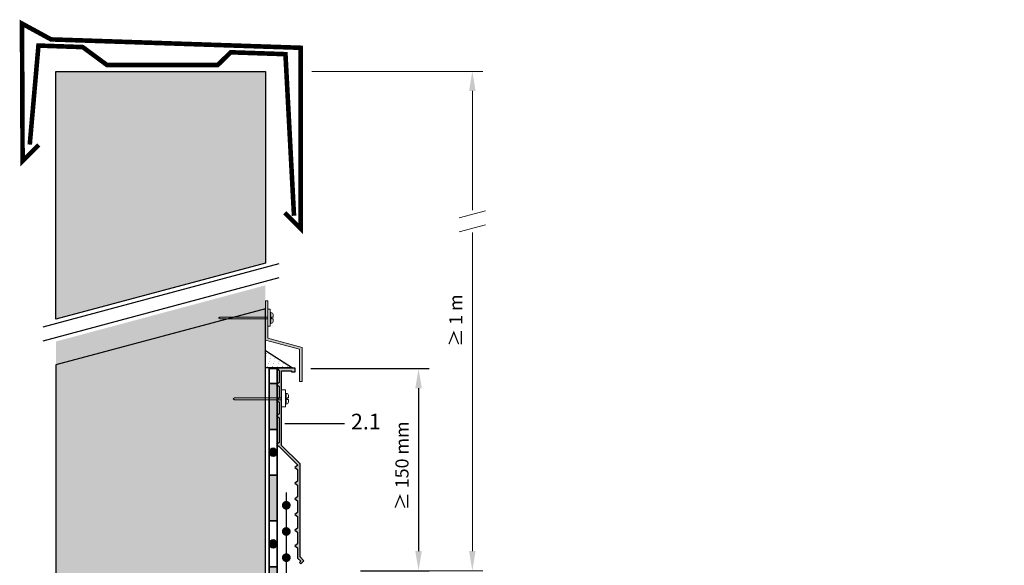
# Model space of a CAD drawing. Units: millimetres. Extents: x 47.2 to 127.6, y 50 to 135.7.
# Drawn here: x 47.2 to 122.4, y 94 to 135.7 of the extents above; entities that cross this region are included whole.
import ezdxf

# ---------------------------------------------------------------- set-up
doc = ezdxf.new("R2010")
doc.units = ezdxf.units.MM
doc.layers.add('Z_Abdichtung', color=7, linetype='Continuous', lineweight=35)
doc.layers.add('Z_Bemaßung_metrisch', color=7, linetype='Continuous', lineweight=5)
for name, color, linetype in [('Z_AP', 7, 'Continuous'), ('Z_Attikaabdeckung', 7, 'Continuous'), ('Z_Putzabschlussprofil', 7, 'Continuous'), ('Z_TGF_TSF', 7, 'Continuous'), ('Z_Tragschale', 253, 'Continuous')]:
    doc.layers.add(name, color=color, linetype=linetype)
doc.layers.add('Z_Nummerierung', color=7, linetype='Continuous', lineweight=30, true_color=0x000000)
doc.styles.get("Standard").update_dxf_attribs({"font": 'FUTURAM.TTF'})
doc.styles.add('Z_Det_Nummerierg_1-10', font='FUTURAM.TTF', dxfattribs={"height": 2.4})
doc.dimstyles.new('Z_Bemass', dxfattribs={"dimtxt": 1, "dimasz": 1.5, "dimexe": 0.8, "dimexo": 0.5, "dimtad": 1, "dimdec": 1, "dimtxsty": 'Standard', "dimcen": 0.7, "dimadec": 0, "dimazin": 0, "dimtfac": 1, "dimtdec": 1, "dimtmove": 0, "dimatfit": 3, "dimfxl": 1, "dimarcsym": 0})

# ---------------------------------------------------------------- blocks, each defined once
blk = doc.blocks.new('*D28')
at = {"layer": 'Defpoints', "color": 0, "transparency": 16777216}
for p in [(68.983, 109.036), (72.761, 93.605), (77.705, 93.605)]:
    blk.add_point(p, dxfattribs=at)
at = {"layer": 'Z_Bemaßung_metrisch', "color": 0, "lineweight": -2, "transparency": 16777216}
for p, q in [((69.483, 109.036), (78.505, 109.036)), ((77.705, 107.536), (77.705, 95.105)), ((73.261, 93.605), (78.505, 93.605))]:
    blk.add_line(p, q, dxfattribs=at)
at = {"layer": 'Z_Bemaßung_metrisch', "color": 0, "transparency": 16777216}
for points in [[(77.455, 107.536), (77.955, 107.536), (77.705, 109.036)], [(77.455, 95.105), (77.955, 95.105), (77.705, 93.605)]]:
    blk.add_solid(points, dxfattribs=at)
at = {"layer": 'Z_Bemaßung_metrisch', "color": 0, "transparency": 16777216, "insert": (76.567, 101.618), "char_height": 1, "attachment_point": 5, "rotation": 90}
blk.add_mtext('≥ 150 mm', dxfattribs=at)
blk = doc.blocks.new('Z_Putzabschlußprofil')
at = {"layer": 'Z_Putzabschlussprofil', "lineweight": 0}
h = blk.add_hatch(color=256, dxfattribs=at)
h.paths.add_polyline_path([(-2.622, 3.305), (-2.622, 6.158), (-2.822, 6.158), (-2.822, 3.174), (-0.202, 2.472), (-0.202, 0.743), (0, 0.743), (0, 2.602)])
h.paths.add_polyline_path([(0, 0.743), (-0.202, 0.743), (-0.202, 0), (0, 0)])
for p, q in [((-2.822, 6.158), (-2.622, 6.158)), ((-2.822, 6.158), (-2.822, 3.166)), ((-2.622, 6.158), (-2.622, 3.305)), ((-2.622, 5.527), (-2.455, 5.527)), ((-2.455, 5.527), (-2.455, 4.231)), ((-2.399, 5.268), (-2.414, 5.268)), ((-6.302, 4.925), (-6.412, 4.855)), ((-6.412, 4.855), (-6.302, 4.785)), ((-2.455, 4.231), (-2.664, 4.231)), ((-2.399, 4.446), (-2.414, 4.446)), ((-2.822, 3.174), (-0.202, 2.472)), ((-2.622, 3.305), (0, 2.602)), ((-0.202, 2.472), (-0.202, 0)), ((0, 2.602), (0, 0)), ((-0.202, 0), (0, 0))]:
    blk.add_line(p, q, dxfattribs=at)
at = {"layer": 'Z_Putzabschlussprofil', "color": 0, "linetype": 'Continuous', "lineweight": 0}
for p, q in [((-2.414, 5.268), (-2.414, 4.446)), ((-2.455, 5.021), (-2.414, 5.021)), ((-2.455, 4.71), (-2.414, 4.71)), ((-2.235, 4.915), (-2.333, 4.915)), ((-2.333, 4.915), (-2.333, 4.8)), ((-2.235, 4.8), (-2.333, 4.8)), ((-2.235, 4.915), (-2.235, 5.104)), ((-2.235, 4.8), (-2.235, 4.61))]:
    blk.add_line(p, q, dxfattribs=at)
at = {"layer": 'Z_Putzabschlussprofil', "color": 0, "lineweight": 0}
for p, q in [((-6.302, 4.925), (-2.678, 4.925)), ((-6.302, 4.785), (-2.678, 4.785))]:
    blk.add_line(p, q, dxfattribs=at)
at = {"layer": 'Z_Putzabschlussprofil', "color": 0, "linetype": 'Continuous', "lineweight": 0}
for centre, start, end in [((-2.399, 5.104), 0, 90), ((-2.399, 4.61), 270, 0)]:
    blk.add_arc(centre, 0.165, start, end, dxfattribs=at)
blk = doc.blocks.new('Z_Abdichtung')
at = {"layer": 'Z_Abdichtung'}
for points in [[(0, 0.6), (0, 0), (3.5, 0), (3.5, 0.6)], [(5.26, 0.6), (5.24, 0.6, 0.404088), (4.95, 0.3, 0.404088), (5.24, 0), (5.26, 0, 0.404088), (5.55, 0.3, 0.404088)]]:
    blk.add_hatch(color=256, dxfattribs=at).paths.add_polyline_path(points)
blk.add_lwpolyline([(0, 0), (3.5, 0), (7, 0), (7, 0.6), (3.5, 0.6), (0, 0.6)], close=True, dxfattribs=at)
blk.add_lwpolyline([(3.5, 0.6), (3.5, 0)], dxfattribs=at)
blk.add_circle((5.25, 0.3), 0.3, dxfattribs=at)
blk = doc.blocks.new('*U16')
at = {"layer": 'Z_Abdichtung', "rotation": 270}
blk.add_blockref('Z_Abdichtung', (-0.3, 3.5), dxfattribs=at)
blk = doc.blocks.new('*U17')
at = {"layer": 'Z_Abdichtung', "color": 0, "linetype": 'ByBlock', "lineweight": -2, "transparency": 16777216}
for p in [(0, 42), (0, 35), (0, 28), (0, 21), (0, 14), (0, 7), (0, 0)]:
    blk.add_blockref('*U16', p, dxfattribs=at)
blk = doc.blocks.new('Z_Attikaabdeckung2')
at = {"layer": 'Z_Attikaabdeckung', "const_width": 0.35}
blk.add_lwpolyline([(-0.468, -4.692), (-1.711, -5.934), (-1.757, 4.573), (0.462, 3.364), (19.534, 2.723), (19.534, -11.1), (18.31, -9.876)], dxfattribs=at)
at = {"layer": 'Z_Attikaabdeckung', "const_width": 0.35, "flags": 128}
blk.add_lwpolyline([(-1.165, -4.668), (-0.5, 2.893), (2.88, 2.775), (4.746, 1.4), (13.186, 1.4), (14.191, 2.38), (18.369, 2.235), (19.022, -10.107)], dxfattribs=at)
blk = doc.blocks.new('Z_Silikonfuge')
at = {"layer": 'Z_AP'}
blk.add_lwpolyline([(2.06, 0), (0, 0), (0, 1.318)], close=True, dxfattribs=at)
at = {"layer": 'Z_AP', "lineweight": 0, "const_width": 0.0249}
for points in [[(0.034, 0.915, 1), (0.059, 0.915, 1)], [(0.092, 1.115, 1), (0.117, 1.115, 1)], [(0.405, 0.915, 1), (0.43, 0.915, 1)], [(0.171, 0.115, 1), (0.196, 0.115, 1)], [(0.229, 0.315, 1), (0.254, 0.315, 1)], [(0.288, 0.515, 1), (0.313, 0.515, 1)], [(0.346, 0.715, 1), (0.371, 0.715, 1)], [(0.542, 0.115, 1), (0.567, 0.115, 1)], [(0.6, 0.315, 1), (0.625, 0.315, 1)], [(0.659, 0.515, 1), (0.684, 0.515, 1)], [(0.717, 0.715, 1), (0.742, 0.715, 1)], [(0.913, 0.115, 1), (0.938, 0.115, 1)], [(0.972, 0.315, 1), (0.997, 0.315, 1)], [(1.03, 0.515, 1), (1.055, 0.515, 1)], [(1.284, 0.115, 1), (1.309, 0.115, 1)], [(1.343, 0.315, 1), (1.368, 0.315, 1)], [(1.655, 0.115, 1), (1.68, 0.115, 1)]]:
    blk.add_lwpolyline(points, format="xyb", close=True, dxfattribs=at)
blk = doc.blocks.new('Z_AP 150')
at = {"layer": 'Z_AP'}
blk.add_hatch(color=256, dxfattribs=at).paths.add_polyline_path([(2.288, -0.312), (2.288, -0.013), (0.893, -0.013), (1.042, -0.213), (1.042, -1.11), (0.842, -1.26), (1.042, -1.409), (1.042, -2.307), (0.842, -2.456), (1.042, -2.606), (1.042, -3.504), (0.842, -3.653), (1.042, -3.803), (1.042, -5.697), (0.842, -5.847), (1.042, -5.997), (2.452, -7.407), (2.452, -7.457), (2.253, -7.606), (2.452, -7.756), (2.452, -8.653), (2.253, -8.803), (2.452, -8.953), (2.452, -9.85), (2.253, -10), (2.452, -10.149), (2.452, -11.047), (2.253, -11.196), (2.452, -11.345), (2.452, -12.243), (2.253, -12.393), (2.452, -12.543), (2.452, -13.44), (2.252, -13.59), (2.453, -13.739), (2.451, -14.519), (2.699, -14.766), (2.599, -14.866), (2.706, -14.972), (2.947, -14.729), (2.652, -14.437), (2.652, -7.324), (1.241, -5.914), (1.241, -0.213), (1.989, -0.213), (1.989, -0.312)])
at = {"layer": 'Z_AP', "lineweight": 0}
for p, q in [((1.241, -1.685), (1.535, -1.685)), ((1.368, -1.685), (1.535, -1.685)), ((1.535, -1.685), (1.535, -2.98)), ((1.59, -1.943), (1.576, -1.943)), ((-2.366, -2.288), (-2.473, -2.357)), ((-2.473, -2.357), (-2.366, -2.427)), ((1.535, -2.98), (1.241, -2.98)), ((1.59, -2.765), (1.576, -2.765))]:
    blk.add_line(p, q, dxfattribs=at)
at = {"layer": 'Z_AP', "color": 0, "linetype": 'Continuous', "lineweight": 0}
for p, q in [((1.535, -2.19), (1.576, -2.19)), ((1.576, -1.943), (1.576, -2.765)), ((1.755, -2.296), (1.755, -2.107)), ((1.535, -2.502), (1.576, -2.502)), ((1.656, -2.296), (1.656, -2.412)), ((1.755, -2.296), (1.656, -2.296)), ((1.755, -2.412), (1.656, -2.412)), ((1.755, -2.412), (1.755, -2.601))]:
    blk.add_line(p, q, dxfattribs=at)
at = {"layer": 'Z_AP', "color": 0, "lineweight": 0}
for p, q in [((-2.366, -2.288), (1.241, -2.288)), ((-2.366, -2.427), (1.241, -2.428))]:
    blk.add_line(p, q, dxfattribs=at)
at = {"layer": 'Z_AP'}
blk.add_lwpolyline([(2.288, -0.312), (2.288, -0.013), (0.893, -0.013), (1.042, -0.213), (1.042, -1.11), (0.842, -1.26), (1.042, -1.409), (1.042, -2.307), (0.842, -2.456), (1.042, -2.606), (1.042, -3.504), (0.842, -3.653), (1.042, -3.803), (1.042, -5.697), (0.842, -5.847), (1.042, -5.997), (2.452, -7.407), (2.452, -7.457), (2.253, -7.606), (2.452, -7.756), (2.452, -8.653), (2.253, -8.803), (2.452, -8.953), (2.452, -9.85), (2.253, -10), (2.452, -10.149), (2.452, -11.047), (2.253, -11.196), (2.452, -11.345), (2.452, -12.243), (2.253, -12.393), (2.452, -12.543), (2.452, -13.44), (2.252, -13.59), (2.453, -13.739), (2.451, -14.519), (2.699, -14.766), (2.599, -14.866), (2.706, -14.972), (2.947, -14.729), (2.652, -14.437), (2.652, -7.324), (1.241, -5.914), (1.241, -0.213), (1.989, -0.213), (1.989, -0.312)], close=True, dxfattribs=at)
at = {"layer": 'Z_AP', "color": 0, "linetype": 'Continuous', "lineweight": 0}
for centre, start, end in [((1.59, -2.107), 0, 90), ((1.59, -2.601), 270, 0)]:
    blk.add_arc(centre, 0.165, start, end, dxfattribs=at)
at = {"layer": 'Z_AP'}
blk.add_blockref('Z_Silikonfuge', (0, 0), dxfattribs=at)
blk = doc.blocks.new('Z_TGF_TSF')
at = {"layer": 'Z_TGF_TSF', "const_width": 0.1}
blk.add_lwpolyline([(0, 0), (2, 0)], dxfattribs=at)
at = {"layer": 'Z_TGF_TSF', "color": 7, "lineweight": 0, "const_width": 0.334}
blk.add_lwpolyline([(1, 0.167, 1), (1, -0.167, 1)], format="xyb", close=True, dxfattribs=at)
blk = doc.blocks.new('*U24')
at = {"layer": 'Z_TGF_TSF'}
blk.add_blockref('Z_TGF_TSF', (-1, 0), dxfattribs=at)
blk = doc.blocks.new('*U25')
at = {"layer": 'Z_TGF_TSF', "color": 0, "linetype": 'ByBlock', "lineweight": -2, "transparency": 16777216}
for p in [(0, 0), (2, 0), (4, 0), (6, 0), (8, 0), (10, 0), (12, 0), (14, 0), (16, 0), (18, 0), (20, 0), (22, 0), (24, 0), (26, 0), (28, 0), (30, 0), (32, 0), (34, 0), (36, 0), (38, 0)]:
    blk.add_blockref('*U24', p, dxfattribs=at)
blk = doc.blocks.new('Z_Bemaßung_H1m')
at = {"layer": 'Z_Bemaßung_metrisch'}
for p, q in [((-12.264, 38.136), (0.8, 38.136)), ((0, 27.527), (0, 36.636)), ((-1, 26.948), (1, 27.484)), ((-1, 25.869), (1, 26.405)), ((0, 1.5), (0, 25.827)), ((-3.336, 0), (0.8, 0))]:
    blk.add_line(p, q, dxfattribs=at)
for points in [[(-0.25, 36.636), (0.25, 36.636), (0, 38.136)], [(-0.25, 1.5), (0.25, 1.5), (0, 0)]]:
    blk.add_solid(points, dxfattribs=at)
at = {"layer": 'Z_Bemaßung_metrisch', "insert": (-1.136, 19.105), "char_height": 1, "attachment_point": 5, "rotation": 90}
blk.add_mtext('≥ 1 m', dxfattribs=at)

msp = doc.modelspace()

# ---------------------------------------------------------------- hatches: boundary and pattern name
at = {"layer": 'Z_Tragschale'}
h = msp.add_hatch(color=256, dxfattribs=at)
h.dxf.hatch_style = 1
h.paths.add_polyline_path([(50, 112.808), (50, 131.741), (66, 131.741), (66, 117.096)])
h.paths.add_polyline_path([(50, 50), (122.45, 50), (122.45, 58), (66, 58), (66, 115.395), (50, 111.108)])

# ---------------------------------------------------------------- linework, layer by layer
at = {"layer": 'Z_Abdichtung'}
msp.add_lwpolyline([(66.3, 107.9), (66.9, 107.9), (66.9, 109.036), (66.3, 109.036)], close=True, dxfattribs=at)
at = {"layer": 'Z_Nummerierung'}
msp.add_lwpolyline([(67.499, 104.836), (72.041, 104.836)], dxfattribs=at)
at = {"layer": 'Z_Tragschale'}
for p, q in [((49.032, 112.238), (67.051, 117.067)), ((49.032, 111.159), (67.051, 115.988))]:
    msp.add_line(p, q, dxfattribs=at)
for points in [[(50, 112.808), (50, 131.741), (66, 131.741), (66, 117.096)], [(50, 50), (122.45, 50), (122.45, 58), (66, 58), (66.002, 113.603), (50, 109.315)]]:
    msp.add_lwpolyline(points, close=True, dxfattribs=at)

# ---------------------------------------------------------------- block references
at = {"layer": 'Z_Abdichtung'}
msp.add_blockref('*U17', (66.6, 62.4), dxfattribs=at)
at = {"layer": 'Z_AP'}
msp.add_blockref('Z_AP 150', (66.002, 109.091), dxfattribs=at)
at = {"layer": 'Z_Attikaabdeckung'}
msp.add_blockref('Z_Attikaabdeckung2', (49.167, 130.816), dxfattribs=at)
at = {"layer": 'Z_Bemaßung_metrisch', "color": 18, "true_color": 0x000000}
msp.add_blockref('Z_Bemaßung_H1m', (81.812, 93.605), dxfattribs=at)
at = {"layer": 'Z_Putzabschlussprofil'}
msp.add_blockref('Z_Putzabschlußprofil', (68.822, 108.048), dxfattribs=at)
at = {"layer": 'Z_TGF_TSF', "rotation": 90}
msp.add_blockref('*U25', (67.6, 60.6), dxfattribs=at)

# ---------------------------------------------------------------- texts
at = {"layer": 'Z_Nummerierung', "insert": (72.541, 104.836), "char_height": 1.2, "width": 1.13306, "attachment_point": 4, "style": 'Z_Det_Nummerierg_1-10'}
msp.add_mtext('2.1', dxfattribs=at)

# ---------------------------------------------------------------- dimensions: what is measured, and where the dimension line sits
at = {"layer": 'Z_Bemaßung_metrisch'}
dim = msp.add_linear_dim(base=(77.705, 93.605), p1=(68.983, 109.036), p2=(72.761, 93.605), angle=90, text='≥ 150 mm', dimstyle='Z_Bemass', override={"dimpost": ' cm'}, dxfattribs=at)
dim.commit()
dim.dimension.update_dxf_attribs({"geometry": '*D28', "text_midpoint": (77.705, 101.618), "dimtype": 160})

doc.saveas('drawing.dxf')
